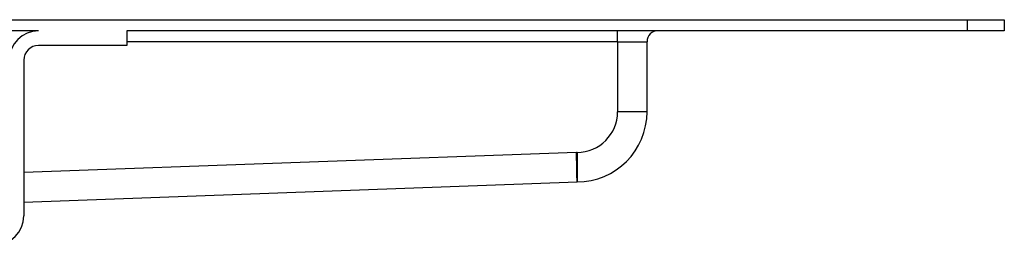
# Model space of a CAD drawing. Units: millimetres. Extents: x -385 to 817, y -136 to 502.
# Drawn here: x 182 to 315, y 436 to 466 of the extents above; entities that cross this region are included whole.
import ezdxf

# ---------------------------------------------------------------- set-up
doc = ezdxf.new("R2010")
doc.units = ezdxf.units.MM

# ---------------------------------------------------------------- blocks, each defined once
blk = doc.blocks.new('HL50FU-0-70', base_point=(216.159, 182.806))
at = {"color": 7, "linetype": 'Continuous'}
for p, q in [((-379.635, 466.205), (310.365, 466.205)), ((310.365, 464.705), (310.365, 466.205)), ((310.365, 466.205), (315.365, 466.205)), ((315.365, 466.205), (315.365, 464.705)), ((184.265, 464.705), (146.465, 464.705)), ((196.265, 464.705), (196.265, 462.705)), ((310.365, 464.705), (196.265, 464.705)), ((262.866, 463.205), (262.866, 464.705)), ((315.365, 464.705), (310.365, 464.705)), ((196.265, 462.705), (184.265, 462.705)), ((262.866, 463.205), (196.265, 463.205)), ((262.866, 463.205), (266.865, 463.205)), ((262.866, 463.205), (262.866, 453.705)), ((266.865, 453.705), (266.865, 463.205)), ((182.265, 460.705), (182.265, 439.605)), ((266.865, 453.705), (262.866, 453.705)), ((257.293, 448.205), (182.265, 445.467)), ((257.365, 448.205), (257.293, 448.205)), ((257.307, 447.425), (257.293, 448.205)), ((257.365, 448.205), (257.365, 444.205)), ((257.32, 446.675), (257.307, 447.425)), ((257.333, 445.983), (257.32, 446.675)), ((257.344, 445.377), (257.333, 445.983)), ((257.353, 444.879), (257.344, 445.377)), ((182.265, 441.464), (257.365, 444.205)), ((257.36, 444.51), (257.353, 444.879)), ((257.364, 444.282), (257.36, 444.51)), ((257.365, 444.205), (257.364, 444.282))]:
    blk.add_line(p, q, dxfattribs=at)
for centre, radius, start, end in [((184.265, 460.705), 4, 90, 180), ((268.365, 463.205), 1.5, 90, 180), ((184.265, 460.705), 2, 90, 180), ((257.365, 453.705), 5.5, 270, 0), ((257.365, 453.705), 9.5, 270, 0), ((178.265, 439.605), 4, 270, 0)]:
    blk.add_arc(centre, radius, start, end, dxfattribs=at)

msp = doc.modelspace()

# ---------------------------------------------------------------- block references
msp.add_blockref('HL50FU-0-70', (216.16, 182.81))

doc.saveas('drawing.dxf')
